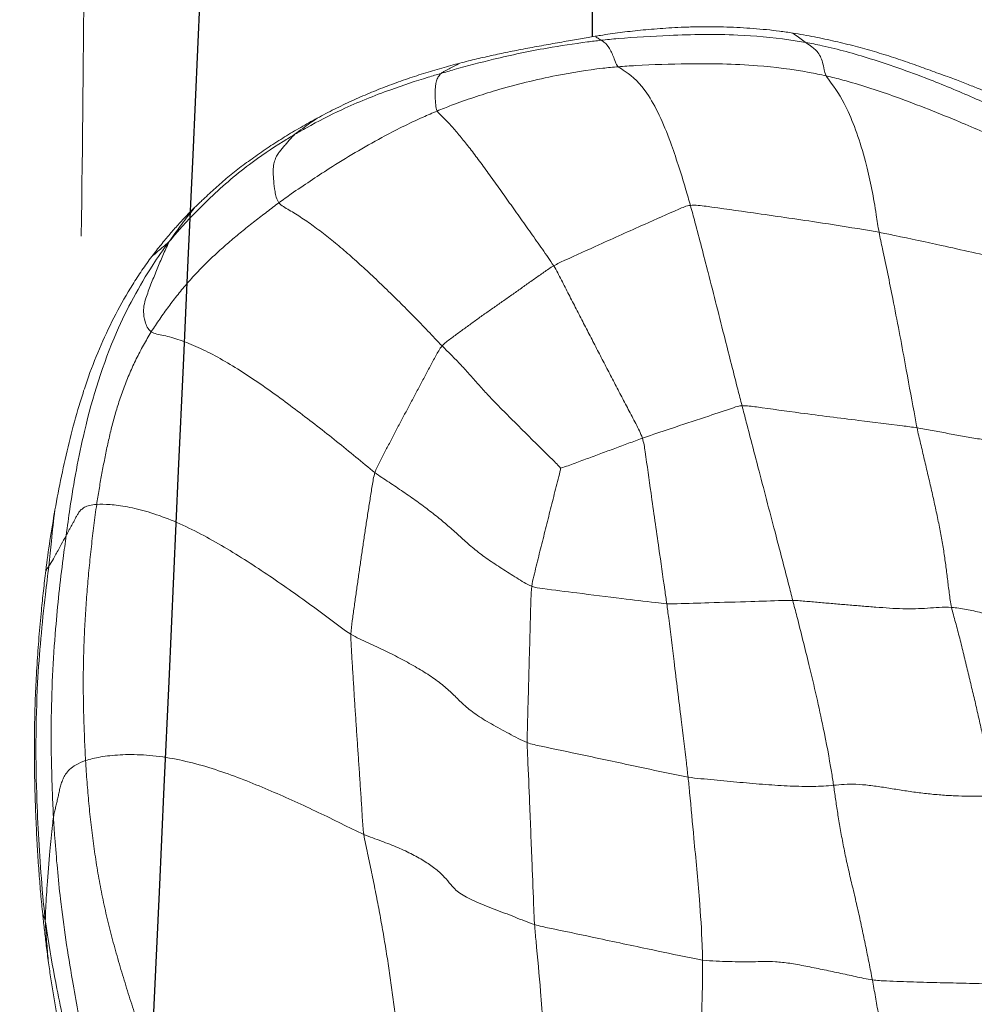
# Model space of a CAD drawing. Units: millimetres. Extents: x -605615253 to 17, y -1703671404 to 113.
# Drawn here: x -605612371 to -605612366, y -1703669702 to -1703669697 of the extents above; entities that cross this region are included whole.
import ezdxf

# ---------------------------------------------------------------- set-up
doc = ezdxf.new("R2010")
doc.units = ezdxf.units.MM
doc.layers.get('0').update_dxf_attribs({"lineweight": 9, "true_color": 0x1c1c1c})
doc.layers.add('05___PRT_ALL_DTM_CSYS', color=7, linetype='Continuous')

# ---------------------------------------------------------------- blocks, each defined once
blk = doc.blocks.new('A$C7A8449C8')
for points in [[(37.3441, 69.6727, 1.2799), (37.3458, 69.646, 1.2799), (37.3495, 69.5923, 1.2799), (37.3566, 69.5109, 1.2799), (37.3655, 69.4288, 1.2799), (37.3758, 69.3462, 1.2799), (37.387, 69.2634, 1.2799), (37.3991, 69.1805, 1.2799), (37.4118, 69.0975, 1.2799), (37.4252, 69.0146, 1.2799), (37.4391, 68.9317, 1.2799), (37.4535, 68.8488, 1.2799), (37.4685, 68.7658, 1.2799), (37.4789, 68.7105, 1.2799), (37.4842, 68.683, 1.2799)], [(40.0475, 67.9749, 1.2799), (40.0428, 68.0056, 1.2799), (40.0286, 68.067, 1.2799), (40.0081, 68.1594, 1.2799), (39.9887, 68.2521, 1.2799), (39.9703, 68.3452, 1.2799), (39.9527, 68.4385, 1.2799), (39.9365, 68.5321, 1.2799), (39.9214, 68.626, 1.2799), (39.9073, 68.72, 1.2799), (39.8945, 68.8143, 1.2799), (39.8832, 68.9087, 1.2799), (39.8736, 69.0034, 1.2799), (39.8682, 69.0666, 1.2799), (39.8651, 69.0979, 1.2799)], [(41.1962, 68.8665, 1.2799), (41.2079, 68.8318, 1.2799), (41.2306, 68.7622, 1.2799), (41.264, 68.6578, 1.2799), (41.2958, 68.5536, 1.2799), (41.325, 68.4494, 1.2799), (41.3512, 68.3451, 1.2799), (41.3736, 68.241, 1.2799), (41.393, 68.1368, 1.2799), (41.4092, 68.0327, 1.2799), (41.4229, 67.9286, 1.2799), (41.4341, 67.8244, 1.2799), (41.4429, 67.7202, 1.2799), (41.4482, 67.6506, 1.2799), (41.4503, 67.6158, 1.2799)], [(37.4842, 68.683, 1.2799), (37.4606, 68.6863, 1.2799), (37.4134, 68.6884, 1.2799), (37.3441, 68.691, 1.2799), (37.2763, 68.6931, 1.2799), (37.2094, 68.6949, 1.2799), (37.1431, 68.6965, 1.2799), (37.0771, 68.6981, 1.2799), (37.0113, 68.6996, 1.2799), (36.9457, 68.7012, 1.2799), (36.8805, 68.7026, 1.2799), (36.8163, 68.7037, 1.2799), (36.7532, 68.7044, 1.2799), (36.7119, 68.7045, 1.2799), (36.6914, 68.7042, 1.2799)], [(37.4842, 68.683, 1.2799), (37.5125, 68.679, 1.2799), (37.569, 68.6668, 1.2799), (37.6535, 68.6488, 1.2799), (37.7366, 68.6321, 1.2799), (37.8198, 68.6157, 1.2799), (37.9024, 68.6011, 1.2799), (37.9738, 68.5937, 1.2799), (38.0324, 68.5929, 1.2799), (38.086, 68.5949, 1.2799), (38.1437, 68.5954, 1.2799), (38.2061, 68.594, 1.2799), (38.2714, 68.5915, 1.2799), (38.317, 68.589, 1.2799), (38.3398, 68.5863, 1.2799)], [(37.4842, 68.683, 1.2799), (37.4897, 68.6551, 1.2799), (37.501, 68.5998, 1.2799), (37.5181, 68.5171, 1.2799), (37.5357, 68.4348, 1.2799), (37.5542, 68.3528, 1.2799), (37.574, 68.2705, 1.2799), (37.5945, 68.1883, 1.2799), (37.6142, 68.1063, 1.2799), (37.6316, 68.0249, 1.2799), (37.6466, 67.9457, 1.2799), (37.6593, 67.8708, 1.2799), (37.67, 67.801, 1.2799), (37.6765, 67.7574, 1.2799), (37.6797, 67.736, 1.2799)], [(41.6384, 68.5894, 1.2799), (41.6426, 68.5599, 1.2799), (41.6496, 68.5073, 1.2799), (41.6588, 68.4309, 1.2799), (41.6638, 68.3855, 1.2799), (41.6664, 68.3617, 1.2799)], [(39.187, 68.4134, 1.2799), (39.2203, 68.4031, 1.2799), (39.2866, 68.3767, 1.2799), (39.3907, 68.3381, 1.2799), (39.4927, 68.2998, 1.2799), (39.5694, 68.2603, 1.2799), (39.6097, 68.2207, 1.2799), (39.6399, 68.1822, 1.2799), (39.6821, 68.1445, 1.2799), (39.7361, 68.1077, 1.2799), (39.8008, 68.0723, 1.2799), (39.8749, 68.0386, 1.2799), (39.9578, 68.0072, 1.2799), (40.0174, 67.9875, 1.2799), (40.0475, 67.9749, 1.2799)], [(41.6664, 68.3617, 1.2799), (41.6697, 68.3313, 1.2799), (41.6763, 68.2654, 1.2799), (41.6847, 68.1673, 1.2799), (41.6922, 68.0609, 1.2799), (41.6964, 67.9856, 1.2799), (41.6983, 67.9468, 1.2799)], [(40.1125, 67.0006, 1.2799), (40.1132, 67.0274, 1.2799), (40.1099, 67.0816, 1.2799), (40.1046, 67.1629, 1.2799), (40.0994, 67.2441, 1.2799), (40.0941, 67.3254, 1.2799), (40.0887, 67.4066, 1.2799), (40.0831, 67.4877, 1.2799), (40.0773, 67.5687, 1.2799), (40.0715, 67.6498, 1.2799), (40.0659, 67.731, 1.2799), (40.0604, 67.8122, 1.2799), (40.0551, 67.8935, 1.2799), (40.0517, 67.9478, 1.2799), (40.0475, 67.9749, 1.2799)], [(40.0475, 67.9749, 1.2799), (40.085, 67.9591, 1.2799), (40.1605, 67.922, 1.2799), (40.2765, 67.8676, 1.2799), (40.3949, 67.8149, 1.2799), (40.5148, 67.7635, 1.2799), (40.6368, 67.7142, 1.2799), (40.7625, 67.6688, 1.2799), (40.8933, 67.6298, 1.2799), (41.0282, 67.6007, 1.2799), (41.1607, 67.5857, 1.2799), (41.2798, 67.5858, 1.2799), (41.3773, 67.5969, 1.2799), (41.4279, 67.6089, 1.2799), (41.4503, 67.6158, 1.2799)], [(41.4503, 67.6158, 1.2799), (41.4696, 67.6218, 1.2799), (41.5006, 67.6361, 1.2799), (41.5324, 67.6587, 1.2799), (41.5521, 67.6819, 1.2799), (41.5644, 67.7052, 1.2799), (41.5733, 67.7283, 1.2799), (41.5796, 67.7513, 1.2799), (41.5848, 67.7742, 1.2799), (41.5899, 67.797, 1.2799), (41.5953, 67.8198, 1.2799), (41.6012, 67.8426, 1.2799), (41.6068, 67.8654, 1.2799), (41.6104, 67.8806, 1.2799), (41.6121, 67.8908, 1.2799)], [(37.6797, 67.736, 1.2799), (37.6622, 67.7342, 1.2799), (37.6271, 67.7309, 1.2799), (37.5683, 67.73, 1.2799), (37.5009, 67.7353, 1.2799), (37.4283, 67.7455, 1.2799), (37.3567, 67.7569, 1.2799), (37.285, 67.7676, 1.2799), (37.2116, 67.7766, 1.2799), (37.1385, 67.7833, 1.2799), (37.0672, 67.7875, 1.2799), (36.9982, 67.7895, 1.2799), (36.9317, 67.7897, 1.2799), (36.8886, 67.789, 1.2799), (36.8671, 67.7891, 1.2799)], [(36.8671, 67.7891, 1.2799), (36.8713, 67.764, 1.2799), (36.8811, 67.7146, 1.2799), (36.8961, 67.6402, 1.2799), (36.9119, 67.5654, 1.2799), (36.9284, 67.4903, 1.2799), (36.9459, 67.4146, 1.2799), (36.9642, 67.3384, 1.2799), (36.9835, 67.2606, 1.2799), (37.0034, 67.1807, 1.2799), (37.0234, 67.0999, 1.2799), (37.0436, 67.0191, 1.2799), (37.0652, 66.942, 1.2799), (37.0795, 66.8938, 1.2799), (37.0848, 66.8699, 1.2799)], [(37.6797, 67.736, 1.2799), (37.696, 67.7376, 1.2799), (37.7295, 67.7401, 1.2799), (37.783, 67.7417, 1.2799), (37.8395, 67.7414, 1.2799), (37.8985, 67.7395, 1.2799), (37.9595, 67.7363, 1.2799), (38.0223, 67.7321, 1.2799), (38.0864, 67.7271, 1.2799), (38.1513, 67.7215, 1.2799), (38.2167, 67.7157, 1.2799), (38.2824, 67.7097, 1.2799), (38.348, 67.7036, 1.2799), (38.3916, 67.6996, 1.2799), (38.4131, 67.6964, 1.2799)], [(41.4503, 67.6158, 1.2799), (41.4523, 67.581, 1.2799), (41.4554, 67.5114, 1.2799), (41.4596, 67.4069, 1.2799), (41.4617, 67.3023, 1.2799), (41.462, 67.1976, 1.2799), (41.4601, 67.0931, 1.2799), (41.4559, 66.9888, 1.2799), (41.45, 66.8845, 1.2799), (41.4422, 66.7805, 1.2799), (41.4324, 66.6769, 1.2799), (41.4212, 66.5736, 1.2799), (41.4084, 66.4709, 1.2799), (41.3991, 66.4026, 1.2799), (41.394, 66.3685, 1.2799)], [(39.2013, 66.7671, 1.2799), (39.204, 66.788, 1.2799), (39.2052, 66.8303, 1.2799), (39.207, 66.8937, 1.2799), (39.2088, 66.9571, 1.2799), (39.2106, 67.0205, 1.2799), (39.2124, 67.0839, 1.2799), (39.2142, 67.1473, 1.2799), (39.216, 67.2107, 1.2799), (39.2178, 67.2741, 1.2799), (39.2196, 67.3375, 1.2799), (39.2214, 67.4009, 1.2799), (39.2233, 67.4642, 1.2799), (39.2245, 67.5064, 1.2799), (39.2242, 67.5276, 1.2799)], [(39.2242, 67.5276, 1.2799), (39.2554, 67.5158, 1.2799), (39.3154, 67.4845, 1.2799), (39.4055, 67.4376, 1.2799), (39.4864, 67.3899, 1.2799), (39.5466, 67.3431, 1.2799), (39.5931, 67.2968, 1.2799), (39.6441, 67.2509, 1.2799), (39.7071, 67.2063, 1.2799), (39.779, 67.1632, 1.2799), (39.8571, 67.1214, 1.2799), (39.9396, 67.0811, 1.2799), (40.0257, 67.0423, 1.2799), (40.0846, 67.0173, 1.2799), (40.1125, 67.0006, 1.2799)], [(40.1125, 67.0006, 1.2799), (40.1119, 66.9785, 1.2799), (40.1058, 66.935, 1.2799), (40.0965, 66.8697, 1.2799), (40.087, 66.8042, 1.2799), (40.0773, 66.7386, 1.2799), (40.0676, 66.673, 1.2799), (40.0578, 66.6074, 1.2799), (40.0479, 66.5418, 1.2799), (40.0376, 66.4761, 1.2799), (40.0271, 66.4103, 1.2799), (40.0163, 66.3443, 1.2799), (40.0055, 66.2784, 1.2799), (39.9983, 66.2345, 1.2799), (39.9915, 66.2137, 1.2799)], [(40.1125, 67.0006, 1.2799), (40.1494, 66.9785, 1.2799), (40.2201, 66.9259, 1.2799), (40.3281, 66.8484, 1.2799), (40.4382, 66.7728, 1.2799), (40.55, 66.699, 1.2799), (40.6638, 66.6276, 1.2799), (40.78, 66.5594, 1.2799), (40.8992, 66.4964, 1.2799), (41.0199, 66.4427, 1.2799), (41.1367, 66.403, 1.2799), (41.2417, 66.3788, 1.2799), (41.3294, 66.3677, 1.2799), (41.3745, 66.3675, 1.2799), (41.394, 66.3685, 1.2799)], [(36.2341, 66.9631, 1.2799), (36.2562, 66.9626, 1.2799), (36.3004, 66.9611, 1.2799), (36.3667, 66.9589, 1.2799), (36.4334, 66.9564, 1.2799), (36.5007, 66.9532, 1.2799), (36.5689, 66.9492, 1.2799), (36.6383, 66.9441, 1.2799), (36.7092, 66.9375, 1.2799), (36.7824, 66.9282, 1.2799), (36.8583, 66.9137, 1.2799), (36.9348, 66.8953, 1.2799), (37.0108, 66.8788, 1.2799), (37.061, 66.8716, 1.2799), (37.0848, 66.8699, 1.2799)], [(37.8853, 66.8359, 1.2799), (37.8618, 66.8366, 1.2799), (37.8151, 66.8406, 1.2799), (37.745, 66.8465, 1.2799), (37.675, 66.8524, 1.2799), (37.6052, 66.858, 1.2799), (37.5358, 66.8635, 1.2799), (37.4665, 66.8688, 1.2799), (37.3973, 66.8738, 1.2799), (37.3298, 66.8772, 1.2799), (37.2661, 66.877, 1.2799), (37.206, 66.8739, 1.2799), (37.1474, 66.8696, 1.2799), (37.1068, 66.8684, 1.2799), (37.0848, 66.8699, 1.2799)], [(37.259, 65.996, 1.2799), (37.2534, 66.0218, 1.2799), (37.2409, 66.0728, 1.2799), (37.2222, 66.1493, 1.2799), (37.2036, 66.2256, 1.2799), (37.1854, 66.3016, 1.2799), (37.1679, 66.377, 1.2799), (37.1514, 66.4514, 1.2799), (37.1367, 66.5243, 1.2799), (37.1241, 66.5952, 1.2799), (37.1142, 66.6637, 1.2799), (37.1056, 66.7313, 1.2799), (37.0968, 66.7995, 1.2799), (37.09, 66.8463, 1.2799), (37.0848, 66.8699, 1.2799)], [(39.2013, 66.7671, 1.2799), (39.1992, 66.7507, 1.2799), (39.1909, 66.7182, 1.2799), (39.1784, 66.6697, 1.2799), (39.166, 66.6212, 1.2799), (39.1535, 66.5728, 1.2799), (39.1409, 66.5242, 1.2799), (39.1283, 66.4756, 1.2799), (39.1156, 66.4271, 1.2799), (39.103, 66.3787, 1.2799), (39.0905, 66.3303, 1.2799), (39.0779, 66.2819, 1.2799), (39.0651, 66.2331, 1.2799), (39.0564, 66.2002, 1.2799), (39.0558, 66.1925, 1.2799)], [(39.2013, 66.7671, 1.2799), (39.2276, 66.7567, 1.2799), (39.277, 66.7263, 1.2799), (39.3515, 66.6808, 1.2799), (39.4236, 66.6354, 1.2799), (39.4873, 66.5898, 1.2799), (39.5421, 66.5433, 1.2799), (39.595, 66.496, 1.2799), (39.6519, 66.4484, 1.2799), (39.7137, 66.4008, 1.2799), (39.78, 66.3535, 1.2799), (39.8492, 66.3069, 1.2799), (39.9204, 66.2609, 1.2799), (39.9686, 66.2306, 1.2799), (39.9915, 66.2137, 1.2799)], [(41.394, 66.3685, 1.2799), (41.4089, 66.3692, 1.2799), (41.4319, 66.3733, 1.2799), (41.4565, 66.3823, 1.2799), (41.4725, 66.394, 1.2799), (41.4838, 66.4071, 1.2799), (41.4928, 66.4209, 1.2799), (41.5006, 66.435, 1.2799), (41.5082, 66.4492, 1.2799), (41.5159, 66.4634, 1.2799), (41.5243, 66.4774, 1.2799), (41.5323, 66.4914, 1.2799), (41.5401, 66.5056, 1.2799), (41.5454, 66.5155, 1.2799), (41.5479, 66.52, 1.2799)], [(41.394, 66.3685, 1.2799), (41.3904, 66.3446, 1.2799), (41.3823, 66.2969, 1.2799), (41.3696, 66.2255, 1.2799), (41.3557, 66.1545, 1.2799), (41.3405, 66.0834, 1.2799), (41.3238, 66.012, 1.2799), (41.3044, 65.9407, 1.2799), (41.2823, 65.8694, 1.2799), (41.2569, 65.7987, 1.2799), (41.2279, 65.7289, 1.2799), (41.1951, 65.6604, 1.2799), (41.1585, 65.5937, 1.2799), (41.1326, 65.5499, 1.2799), (41.1189, 65.5287, 1.2799)], [(39.0558, 66.1925, 1.2799), (39.0506, 66.1916, 1.2799), (39.0266, 66.1833, 1.2799), (38.9914, 66.1708, 1.2799), (38.9567, 66.1584, 1.2799), (38.922, 66.146, 1.2799), (38.8872, 66.1335, 1.2799), (38.8524, 66.1211, 1.2799), (38.8175, 66.1086, 1.2799), (38.7826, 66.0962, 1.2799), (38.7478, 66.0838, 1.2799), (38.713, 66.0713, 1.2799), (38.6782, 66.0587, 1.2799), (38.6551, 66.0502, 1.2799), (38.6434, 66.0463, 1.2799)], [(39.0558, 66.1925, 1.2799), (39.0652, 66.1807, 1.2799), (39.1, 66.1474, 1.2799), (39.1526, 66.0977, 1.2799), (39.2049, 66.0477, 1.2799), (39.2571, 65.9974, 1.2799), (39.3094, 65.947, 1.2799), (39.3615, 65.8967, 1.2799), (39.4119, 65.8467, 1.2799), (39.4594, 65.7967, 1.2799), (39.5048, 65.7467, 1.2799), (39.5511, 65.6966, 1.2799), (39.6006, 65.6469, 1.2799), (39.6358, 65.6142, 1.2799), (39.653, 65.5973, 1.2799)], [(39.653, 65.5973, 1.2799), (39.6657, 65.6116, 1.2799), (39.6849, 65.6462, 1.2799), (39.7136, 65.6979, 1.2799), (39.7422, 65.7495, 1.2799), (39.7708, 65.8012, 1.2799), (39.7993, 65.8528, 1.2799), (39.8278, 65.9045, 1.2799), (39.8562, 65.956, 1.2799), (39.8841, 66.0074, 1.2799), (39.912, 66.0588, 1.2799), (39.9397, 66.1102, 1.2799), (39.9672, 66.1614, 1.2799), (39.9855, 66.1954, 1.2799), (39.9915, 66.2137, 1.2799)], [(39.9915, 66.2137, 1.2799), (40.0244, 66.1894, 1.2799), (40.088, 66.1378, 1.2799), (40.1845, 66.0618, 1.2799), (40.2824, 65.9873, 1.2799), (40.3815, 65.9142, 1.2799), (40.4816, 65.8421, 1.2799), (40.5826, 65.7731, 1.2799), (40.684, 65.7084, 1.2799), (40.7847, 65.6507, 1.2799), (40.883, 65.6027, 1.2799), (40.9754, 65.5668, 1.2799), (41.0578, 65.5447, 1.2799), (41.1051, 65.5384, 1.2799), (41.1189, 65.5287, 1.2799)], [(36.3794, 66.1188, 1.2799), (36.4023, 66.1168, 1.2799), (36.4484, 66.1124, 1.2799), (36.5178, 66.1055, 1.2799), (36.5879, 66.0982, 1.2799), (36.659, 66.0902, 1.2799), (36.7313, 66.0813, 1.2799), (36.8047, 66.0714, 1.2799), (36.8791, 66.0606, 1.2799), (36.9542, 66.0489, 1.2799), (37.0299, 66.0362, 1.2799), (37.106, 66.0229, 1.2799), (37.1824, 66.0091, 1.2799), (37.2333, 65.9998, 1.2799), (37.259, 65.996, 1.2799)], [(38.6434, 66.0463, 1.2799), (38.6518, 66.0219, 1.2799), (38.6768, 65.9757, 1.2799), (38.7144, 65.9064, 1.2799), (38.7519, 65.837, 1.2799), (38.7894, 65.7676, 1.2799), (38.8269, 65.6978, 1.2799), (38.8645, 65.6278, 1.2799), (38.902, 65.5577, 1.2799), (38.9395, 65.4875, 1.2799), (38.9769, 65.4172, 1.2799), (39.0143, 65.347, 1.2799), (39.0515, 65.2767, 1.2799), (39.0763, 65.2298, 1.2799), (39.0906, 65.2075, 1.2799)], [(39.0906, 65.2075, 1.2799), (39.1076, 65.2168, 1.2799), (39.1396, 65.2386, 1.2799), (39.1876, 65.2713, 1.2799), (39.2356, 65.3039, 1.2799), (39.2835, 65.3366, 1.2799), (39.3315, 65.3692, 1.2799), (39.3794, 65.4017, 1.2799), (39.427, 65.4339, 1.2799), (39.4738, 65.466, 1.2799), (39.5196, 65.4981, 1.2799), (39.5649, 65.5301, 1.2799), (39.6103, 65.5621, 1.2799), (39.6408, 65.5836, 1.2799), (39.653, 65.5973, 1.2799)], [(39.653, 65.5973, 1.2799), (39.6771, 65.5734, 1.2799), (39.7244, 65.5247, 1.2799), (39.7963, 65.4529, 1.2799), (39.8685, 65.3828, 1.2799), (39.941, 65.3146, 1.2799), (40.0132, 65.2481, 1.2799), (40.085, 65.1844, 1.2799), (40.156, 65.1242, 1.2799), (40.2259, 65.0686, 1.2799), (40.294, 65.0186, 1.2799), (40.3603, 64.9736, 1.2799), (40.4239, 64.9351, 1.2799), (40.4642, 64.9141, 1.2799), (40.4752, 64.9003, 1.2799)], [(41.1189, 65.5287, 1.2799), (41.1053, 65.5074, 1.2799), (41.0764, 65.4662, 1.2799), (41.0316, 65.4054, 1.2799), (40.9844, 65.3463, 1.2799), (40.9351, 65.2888, 1.2799), (40.8833, 65.2339, 1.2799), (40.8291, 65.1815, 1.2799), (40.7729, 65.1313, 1.2799), (40.7154, 65.0826, 1.2799), (40.6568, 65.0354, 1.2799), (40.5968, 64.9898, 1.2799), (40.5363, 64.9448, 1.2799), (40.4957, 64.9149, 1.2799), (40.4752, 64.9003, 1.2799)], [(41.1189, 65.5287, 1.2799), (41.137, 65.516, 1.2799), (41.1526, 65.4773, 1.2799), (41.16, 65.4305, 1.2799), (41.155, 65.3917, 1.2799), (41.1435, 65.3569, 1.2799), (41.1308, 65.3227, 1.2799), (41.1174, 65.2889, 1.2799), (41.1033, 65.2555, 1.2799), (41.0892, 65.2224, 1.2799), (41.0751, 65.1896, 1.2799), (41.0607, 65.1569, 1.2799), (41.0459, 65.1247, 1.2799), (41.0357, 65.1031, 1.2799), (41.0276, 65.0882, 1.2799)], [(39.6779, 64.4539, 1.2799), (39.6712, 64.4645, 1.2799), (39.6478, 64.4845, 1.2799), (39.6097, 64.5226, 1.2799), (39.5685, 64.5684, 1.2799), (39.5243, 64.6215, 1.2799), (39.477, 64.6815, 1.2799), (39.4269, 64.7473, 1.2799), (39.3744, 64.8178, 1.2799), (39.3198, 64.892, 1.2799), (39.2634, 64.9687, 1.2799), (39.2058, 65.0472, 1.2799), (39.1474, 65.1267, 1.2799), (39.1084, 65.1799, 1.2799), (39.0906, 65.2075, 1.2799)], [(41.1163, 65.1624, 1.2799), (41.1001, 65.1416, 1.2799), (41.0694, 65.1037, 1.2799), (41.0254, 65.0527, 1.2799), (40.9976, 65.0222, 1.2799), (40.984, 65.0076, 1.2799)], [(41.2061, 62.3451, 2.185), (41.21, 63.2474, 2.1832), (41.2183, 64.153, 2.1793), (41.2328, 65.0633, 2.1726)], [(40.984, 65.0076, 1.2799), (40.9683, 64.9908, 1.2799), (40.9394, 64.9609, 1.2799), (40.9124, 64.9348, 1.2799), (40.8987, 64.9219, 1.2799)], [(40.4752, 64.9003, 1.2799), (40.4883, 64.8837, 1.2799), (40.4957, 64.8447, 1.2799), (40.5026, 64.7944, 1.2799), (40.5051, 64.752, 1.2799), (40.5029, 64.7173, 1.2799), (40.4958, 64.6902, 1.2799), (40.4851, 64.6685, 1.2799), (40.472, 64.6506, 1.2799), (40.4576, 64.6344, 1.2799), (40.4432, 64.6181, 1.2799), (40.4288, 64.6018, 1.2799), (40.4143, 64.5857, 1.2799), (40.4045, 64.5752, 1.2799), (40.3947, 64.5672, 1.2799)], [(40.8987, 64.9219, 1.2799), (40.8931, 64.9166, 1.2799), (40.8815, 64.9059, 1.2799), (40.8696, 64.895, 1.2799), (40.8637, 64.8896, 1.2799)], [(37.1057, 64.2866, 1.2799), (37.0808, 64.2955, 1.2799), (37.0336, 64.3125, 1.2799), (36.9908, 64.3286, 1.2799), (36.9702, 64.3367, 1.2799)], [(38.8814, 64.0899, 1.2799), (38.8769, 64.0892, 1.2799), (38.8678, 64.0878, 1.2799), (38.8589, 64.0864, 1.2799), (38.8545, 64.0858, 1.2799)]]:
    blk.add_open_spline(points, degree=3)
for points, knots in [([(38.3956, 69.4856, 1.2799), (38.3932, 69.4611, 1.2799), (38.3817, 69.3626, 1.2799), (38.3635, 69.1654, 1.2799), (38.3457, 68.9161, 1.2799), (38.3405, 68.7136, 1.2799), (38.3395, 68.6118, 1.2799), (38.3398, 68.5863, 1.2799)], [0, 0, 0, 0, 0.083333, 0.333333, 0.666667, 0.916667, 1, 1, 1, 1]), ([(39.1112, 69.3919, 1.2799), (39.1128, 69.3648, 1.2799), (39.1184, 69.2563, 1.2799), (39.1311, 69.0391, 1.2799), (39.1538, 68.7671, 1.2799), (39.174, 68.5495, 1.2799), (39.1851, 68.4406, 1.2799), (39.187, 68.4134, 1.2799)], [0, 0, 0, 0, 0.083333, 0.333333, 0.666667, 0.916667, 1, 1, 1, 1]), ([(41.6532, 68.3966, 1.2799), (41.648, 68.4314, 1.2799), (41.6311, 68.5395, 1.2799), (41.591, 68.7535, 1.2799), (41.5302, 69.019, 1.2799), (41.4823, 69.2315, 1.2799), (41.4605, 69.3382, 1.2799), (41.455, 69.368, 1.2799)], [0, 0, 0, 0, 0.083333, 0.333333, 0.666667, 0.916667, 1, 1, 1, 1]), ([(41.4407, 69.0797, 1.2799), (41.4473, 69.0459, 1.2799), (41.4737, 68.9149, 1.2799), (41.5246, 68.653, 1.2799), (41.576, 68.3234, 1.2799), (41.6007, 68.0581, 1.2799), (41.6101, 67.9251, 1.2799), (41.6121, 67.8908, 1.2799)], [0, 0, 0, 0, 0.083333, 0.333333, 0.666667, 0.916667, 1, 1, 1, 1]), ([(41.5867, 68.902, 1.2799), (41.5962, 68.8501, 1.2799), (41.6054, 68.7981, 1.2799), (41.6183, 68.72, 1.2799), (41.6225, 68.6939, 1.2799), (41.6307, 68.6417, 1.2799), (41.6346, 68.6156, 1.2799), (41.6384, 68.5894, 1.2799)], [0, 0, 0, 0, 0.5, 0.5, 0.75, 0.75, 1, 1, 1, 1]), ([(38.3398, 68.5863, 1.2799), (38.3616, 68.5836, 1.2799), (38.4511, 68.566, 1.2799), (38.6429, 68.5267, 1.2799), (38.8731, 68.4796, 1.2799), (39.0616, 68.4409, 1.2799), (39.1617, 68.4212, 1.2799), (39.187, 68.4134, 1.2799)], [0, 0, 0, 0, 0.083333, 0.333333, 0.666667, 0.916667, 1, 1, 1, 1]), ([(38.3398, 68.5863, 1.2799), (38.3401, 68.562, 1.2799), (38.3434, 68.4646, 1.2799), (38.3566, 68.2676, 1.2799), (38.3814, 68.0191, 1.2799), (38.4004, 67.8205, 1.2799), (38.4103, 67.7212, 1.2799), (38.4131, 67.6964, 1.2799)], [0, 0, 0, 0, 0.083333, 0.333333, 0.666667, 0.916667, 1, 1, 1, 1]), ([(41.6532, 68.3966, 1.2799), (41.6506, 68.4359, 1.2799), (41.6464, 68.4971, 1.2799), (41.6413, 68.558, 1.2799), (41.6384, 68.5894, 1.2799)], [0, 0, 0, 0, 0.482948, 1, 1, 1, 1]), ([(39.187, 68.4134, 1.2799), (39.1887, 68.3888, 1.2799), (39.1922, 68.2903, 1.2799), (39.2009, 68.0935, 1.2799), (39.2105, 67.8474, 1.2799), (39.2192, 67.6506, 1.2799), (39.2238, 67.5522, 1.2799), (39.2242, 67.5276, 1.2799)], [0, 0, 0, 0, 0.083333, 0.333333, 0.666667, 0.916667, 1, 1, 1, 1]), ([(41.6121, 67.8908, 1.2799), (41.6139, 67.902, 1.2799), (41.6202, 67.9581, 1.2799), (41.6312, 68.0696, 1.2799), (41.6429, 68.2088, 1.2799), (41.6507, 68.3202, 1.2799), (41.6524, 68.3774, 1.2799), (41.6532, 68.3966, 1.2799)], [0, 0, 0, 0, 0.083333, 0.333333, 0.666667, 0.916667, 1, 1, 1, 1]), ([(41.6359, 66.6704, 1.2799), (41.6407, 66.712, 1.2799), (41.6653, 66.9021, 1.2799), (41.7023, 67.284, 1.2799), (41.7025, 67.764, 1.2799), (41.6778, 68.1469, 1.2799), (41.6594, 68.3379, 1.2799), (41.6532, 68.3966, 1.2799)], [0, 0, 0, 0, 0.083333, 0.333333, 0.666667, 0.916667, 1, 1, 1, 1]), ([(41.6664, 68.3617, 1.2799), (41.6652, 68.3646, 1.2799), (41.6611, 68.3742, 1.2799), (41.657, 68.384, 1.2799), (41.6532, 68.3966, 1.2799)], [0, 0, 0, 0, 0.298983, 1, 1, 1, 1]), ([(41.6983, 67.9468, 1.2799), (41.7005, 67.9024, 1.2799), (41.7023, 67.8579, 1.2799), (41.7052, 67.769, 1.2799), (41.7064, 67.7246, 1.2799), (41.7079, 67.6357, 1.2799), (41.7083, 67.5913, 1.2799), (41.7081, 67.5024, 1.2799), (41.7076, 67.458, 1.2799), (41.7056, 67.3692, 1.2799), (41.7042, 67.3248, 1.2799), (41.7003, 67.2362, 1.2799), (41.6978, 67.1919, 1.2799), (41.692, 67.1035, 1.2799), (41.6887, 67.0594, 1.2799), (41.6813, 66.9719, 1.2799), (41.6772, 66.9284, 1.2799), (41.6729, 66.8853, 1.2799)], [0, 0, 0, 0, 0.125, 0.125, 0.25, 0.25, 0.375, 0.375, 0.5, 0.5, 0.625, 0.625, 0.75, 0.75, 0.875, 0.875, 1, 1, 1, 1]), ([(41.5479, 66.52, 1.2799), (41.5527, 66.5551, 1.2799), (41.5742, 66.7073, 1.2799), (41.6084, 67.0111, 1.2799), (41.6274, 67.3941, 1.2799), (41.6213, 67.7004, 1.2799), (41.6142, 67.8536, 1.2799), (41.6121, 67.8908, 1.2799)], [0, 0, 0, 0, 0.083333, 0.333333, 0.666667, 0.916667, 1, 1, 1, 1]), ([(37.6797, 67.736, 1.2799), (37.6829, 67.7141, 1.2799), (37.6972, 67.6258, 1.2799), (37.734, 67.4341, 1.2799), (37.7967, 67.1744, 1.2799), (37.8505, 66.9664, 1.2799), (37.8784, 66.862, 1.2799), (37.8853, 66.8359, 1.2799)], [0, 0, 0, 0, 0.083333, 0.333333, 0.666667, 0.916667, 1, 1, 1, 1]), ([(38.4131, 67.6964, 1.2799), (38.4158, 67.6729, 1.2799), (38.4274, 67.5793, 1.2799), (38.451, 67.3917, 1.2799), (38.4803, 67.1575, 1.2799), (38.5046, 66.9697, 1.2799), (38.517, 66.8757, 1.2799), (38.5203, 66.8522, 1.2799)], [0, 0, 0, 0, 0.083333, 0.333333, 0.666667, 0.916667, 1, 1, 1, 1]), ([(38.4131, 67.6964, 1.2799), (38.4358, 67.693, 1.2799), (38.5253, 67.6744, 1.2799), (38.7031, 67.6379, 1.2799), (38.9226, 67.5924, 1.2799), (39.1068, 67.5549, 1.2799), (39.2015, 67.5361, 1.2799), (39.2242, 67.5276, 1.2799)], [0, 0, 0, 0, 0.083333, 0.333333, 0.666667, 0.916667, 1, 1, 1, 1]), ([(41.6729, 66.8853, 1.2799), (41.6697, 66.8533, 1.2799), (41.6662, 66.8212, 1.2799), (41.6606, 66.7729, 1.2799), (41.6587, 66.7568, 1.2799), (41.6547, 66.7244, 1.2799), (41.6527, 66.7081, 1.2799), (41.6505, 66.6918, 1.2799)], [0, 0, 0, 0, 0.5, 0.5, 0.75, 0.75, 1, 1, 1, 1]), ([(37.8853, 66.8359, 1.2799), (37.9027, 66.8353, 1.2799), (37.973, 66.8377, 1.2799), (38.114, 66.8422, 1.2799), (38.2908, 66.847, 1.2799), (38.4324, 66.8509, 1.2799), (38.5029, 66.853, 1.2799), (38.5203, 66.8522, 1.2799)], [0, 0, 0, 0, 0.083333, 0.333333, 0.666667, 0.916667, 1, 1, 1, 1]), ([(37.8853, 66.8359, 1.2799), (37.8922, 66.8098, 1.2799), (37.9201, 66.7054, 1.2799), (37.9764, 66.4967, 1.2799), (38.048, 66.2338, 1.2799), (38.1054, 66.0217, 1.2799), (38.134, 65.915, 1.2799), (38.1412, 65.8883, 1.2799)], [0, 0, 0, 0, 0.083333, 0.333333, 0.666667, 0.916667, 1, 1, 1, 1]), ([(38.5203, 66.8522, 1.2799), (38.5235, 66.8297, 1.2799), (38.5371, 66.7399, 1.2799), (38.5635, 66.5603, 1.2799), (38.5968, 66.3357, 1.2799), (38.6228, 66.157, 1.2799), (38.6361, 66.0674, 1.2799), (38.6434, 66.0463, 1.2799)], [0, 0, 0, 0, 0.083333, 0.333333, 0.666667, 0.916667, 1, 1, 1, 1]), ([(39.2013, 66.7671, 1.2799), (39.1836, 66.7741, 1.2799), (39.1065, 66.7835, 1.2799), (38.9535, 66.8021, 1.2799), (38.7654, 66.8243, 1.2799), (38.6145, 66.8423, 1.2799), (38.5393, 66.8514, 1.2799), (38.5203, 66.8522, 1.2799)], [0, 0, 0, 0, 0.083333, 0.333333, 0.666667, 0.916667, 1, 1, 1, 1]), ([(41.5479, 66.52, 1.2799), (41.5504, 66.5245, 1.2799), (41.5604, 66.5422, 1.2799), (41.5807, 66.5777, 1.2799), (41.6048, 66.6203, 1.2799), (41.6232, 66.652, 1.2799), (41.6334, 66.6667, 1.2799), (41.6359, 66.6704, 1.2799)], [0, 0, 0, 0, 0.083333, 0.333333, 0.666667, 0.916667, 1, 1, 1, 1]), ([(41.6505, 66.6918, 1.2799), (41.6442, 66.6426, 1.2799), (41.6373, 66.5931, 1.2799), (41.6219, 66.4943, 1.2799), (41.6135, 66.445, 1.2799), (41.6044, 66.3958, 1.2799)], [0, 0, 0, 0, 0.5, 0.5, 1, 1, 1, 1]), ([(41.6359, 66.6704, 1.2799), (41.6308, 66.6254, 1.2799), (41.622, 66.5356, 1.2799), (41.6112, 66.4462, 1.2799), (41.6044, 66.3958, 1.2799)], [0, 0, 0, 0, 0.434383, 1, 1, 1, 1]), ([(41.6359, 66.6704, 1.2799), (41.6384, 66.674, 1.2799), (41.6433, 66.6813, 1.2799), (41.6482, 66.6884, 1.2799), (41.6505, 66.6918, 1.2799)], [0, 0, 0, 0, 0.506042, 1, 1, 1, 1]), ([(41.5479, 66.52, 1.2799), (41.5416, 66.4746, 1.2799), (41.5182, 66.3045, 1.2799), (41.4541, 65.97, 1.2799), (41.3237, 65.5615, 1.2799), (41.1607, 65.2715, 1.2799), (41.062, 65.1315, 1.2799), (41.0276, 65.0882, 1.2799)], [0, 0, 0, 0, 0.083333, 0.333333, 0.666667, 0.916667, 1, 1, 1, 1]), ([(41.6044, 66.3958, 1.2799), (41.5942, 66.3407, 1.2799), (41.5832, 66.2859, 1.2799), (41.5596, 66.1766, 1.2799), (41.547, 66.1222, 1.2799), (41.5196, 66.0139, 1.2799), (41.5048, 65.9601, 1.2799), (41.4805, 65.8798, 1.2799), (41.472, 65.8531, 1.2799), (41.4543, 65.7999, 1.2799), (41.445, 65.7734, 1.2799), (41.4158, 65.6945, 1.2799), (41.3948, 65.6427, 1.2799), (41.349, 65.541, 1.2799), (41.3243, 65.4911, 1.2799), (41.2713, 65.3933, 1.2799), (41.2429, 65.3454, 1.2799), (41.1974, 65.2751, 1.2799), (41.1818, 65.2519, 1.2799), (41.1497, 65.2064, 1.2799), (41.1333, 65.1841, 1.2799), (41.1163, 65.1624, 1.2799)], [0, 0, 0, 0, 0.125, 0.125, 0.25, 0.25, 0.375, 0.375, 0.4375, 0.4375, 0.5, 0.5, 0.625, 0.625, 0.75, 0.75, 0.875, 0.875, 0.9375, 0.9375, 1, 1, 1, 1]), ([(38.6434, 66.0463, 1.2799), (38.6295, 66.0416, 1.2799), (38.5739, 66.0234, 1.2799), (38.4625, 65.9874, 1.2799), (38.323, 65.9431, 1.2799), (38.2117, 65.907, 1.2799), (38.156, 65.8887, 1.2799), (38.1412, 65.8883, 1.2799)], [0, 0, 0, 0, 0.083333, 0.333333, 0.666667, 0.916667, 1, 1, 1, 1]), ([(38.1412, 65.8883, 1.2799), (38.1174, 65.8877, 1.2799), (38.0176, 65.9014, 1.2799), (37.8211, 65.9277, 1.2799), (37.5763, 65.957, 1.2799), (37.381, 65.9806, 1.2799), (37.2833, 65.9923, 1.2799), (37.259, 65.996, 1.2799)], [0, 0, 0, 0, 0.083333, 0.333333, 0.666667, 0.916667, 1, 1, 1, 1]), ([(37.259, 65.996, 1.2799), (37.2645, 65.9704, 1.2799), (37.2839, 65.867, 1.2799), (37.323, 65.6598, 1.2799), (37.3749, 65.3944, 1.2799), (37.4207, 65.1788, 1.2799), (37.4453, 65.0713, 1.2799), (37.4503, 65.0443, 1.2799)], [0, 0, 0, 0, 0.083333, 0.333333, 0.666667, 0.916667, 1, 1, 1, 1]), ([(38.4014, 64.9133, 1.2799), (38.3936, 64.9401, 1.2799), (38.3635, 65.0481, 1.2799), (38.3047, 65.2666, 1.2799), (38.2336, 65.5394, 1.2799), (38.1768, 65.7547, 1.2799), (38.1483, 65.8616, 1.2799), (38.1412, 65.8883, 1.2799)], [0, 0, 0, 0, 0.083333, 0.333333, 0.666667, 0.916667, 1, 1, 1, 1]), ([(36.5327, 65.2468, 1.2799), (36.5564, 65.2413, 1.2799), (36.6519, 65.2158, 1.2799), (36.8532, 65.1689, 1.2799), (37.1108, 65.1136, 1.2799), (37.3185, 65.07, 1.2799), (37.4237, 65.0491, 1.2799), (37.4503, 65.0443, 1.2799)], [0, 0, 0, 0, 0.083333, 0.333333, 0.666667, 0.916667, 1, 1, 1, 1]), ([(39.0906, 65.2075, 1.2799), (39.0725, 65.1976, 1.2799), (38.9963, 65.1637, 1.2799), (38.8435, 65.0967, 1.2799), (38.652, 65.0136, 1.2799), (38.4983, 64.948, 1.2799), (38.4214, 64.9153, 1.2799), (38.4014, 64.9133, 1.2799)], [0, 0, 0, 0, 0.083333, 0.333333, 0.666667, 0.916667, 1, 1, 1, 1]), ([(41.0276, 65.0882, 1.2799), (41.0425, 65.1021, 1.2799), (41.0701, 65.1238, 1.2799), (41.0971, 65.146, 1.2799), (41.1163, 65.1624, 1.2799)], [0, 0, 0, 0, 0.275343, 1, 1, 1, 1]), ([(40.3947, 64.5672, 1.2799), (40.4146, 64.5785, 1.2799), (40.4932, 64.6243, 1.2799), (40.6459, 64.7242, 1.2799), (40.8201, 64.8701, 1.2799), (40.9482, 64.9991, 1.2799), (41.0088, 65.0664, 1.2799), (41.0276, 65.0882, 1.2799)], [0, 0, 0, 0, 0.083333, 0.333333, 0.666667, 0.916667, 1, 1, 1, 1]), ([(40.8987, 64.9219, 1.2799), (40.9005, 64.9241, 1.2799), (40.9231, 64.9511, 1.2799), (40.9652, 65.0043, 1.2799), (41.0048, 65.0559, 1.2799), (41.0276, 65.0882, 1.2799)], [0, 0, 0, 0, 0.042694, 0.521347, 1, 1, 1, 1]), ([(37.4503, 65.0443, 1.2799), (37.4555, 65.016, 1.2799), (37.4724, 64.9025, 1.2799), (37.5166, 64.6846, 1.2799), (37.5947, 64.4633, 1.2799), (37.6701, 64.3415, 1.2799), (37.7116, 64.2932, 1.2799), (37.7172, 64.283, 1.2799)], [0, 0, 0, 0, 0.083333, 0.333333, 0.666667, 0.916667, 1, 1, 1, 1]), ([(38.4014, 64.9133, 1.2799), (38.3756, 64.9107, 1.2799), (38.2695, 64.9248, 1.2799), (38.0574, 64.9538, 1.2799), (37.7916, 64.9903, 1.2799), (37.5805, 65.0226, 1.2799), (37.4761, 65.0396, 1.2799), (37.4503, 65.0443, 1.2799)], [0, 0, 0, 0, 0.083333, 0.333333, 0.666667, 0.916667, 1, 1, 1, 1]), ([(38.4014, 64.9133, 1.2799), (38.4092, 64.8864, 1.2799), (38.441, 64.7793, 1.2799), (38.5091, 64.5744, 1.2799), (38.6055, 64.3662, 1.2799), (38.7032, 64.2748, 1.2799), (38.7567, 64.2455, 1.2799), (38.7648, 64.2383, 1.2799)], [0, 0, 0, 0, 0.083333, 0.333333, 0.666667, 0.916667, 1, 1, 1, 1]), ([(40.4752, 64.9003, 1.2799), (40.4547, 64.8856, 1.2799), (40.3716, 64.8289, 1.2799), (40.202, 64.7195, 1.2799), (39.9818, 64.5919, 1.2799), (39.7968, 64.5032, 1.2799), (39.7019, 64.4636, 1.2799), (39.6779, 64.4539, 1.2799)], [0, 0, 0, 0, 0.083333, 0.333333, 0.666667, 0.916667, 1, 1, 1, 1]), ([(40.8637, 64.8896, 1.2799), (40.8439, 64.8716, 1.2799), (40.8239, 64.8537, 1.2799), (40.7832, 64.8181, 1.2799), (40.7624, 64.8005, 1.2799), (40.7195, 64.7656, 1.2799), (40.6973, 64.7484, 1.2799), (40.651, 64.714, 1.2799), (40.6269, 64.6967, 1.2799), (40.5768, 64.6622, 1.2799), (40.5513, 64.6453, 1.2799), (40.4996, 64.6122, 1.2799), (40.4733, 64.596, 1.2799), (40.4201, 64.5643, 1.2799), (40.3931, 64.5488, 1.2799), (40.3384, 64.5184, 1.2799), (40.3106, 64.5035, 1.2799), (40.2825, 64.4889, 1.2799)], [0, 0, 0, 0, 0.125, 0.125, 0.25, 0.25, 0.375, 0.375, 0.5, 0.5, 0.625, 0.625, 0.75, 0.75, 0.875, 0.875, 1, 1, 1, 1]), ([(37.7172, 64.283, 1.2799), (37.6887, 64.2892, 1.2799), (37.5754, 64.3168, 1.2799), (37.3542, 64.3862, 1.2799), (37.0858, 64.4888, 1.2799), (36.8767, 64.5759, 1.2799), (36.7739, 64.6213, 1.2799), (36.7483, 64.6326, 1.2799)], [0, 0, 0, 0, 0.083333, 0.333333, 0.666667, 0.916667, 1, 1, 1, 1]), ([(39.6585, 64.2711, 1.2799), (39.6801, 64.2772, 1.2799), (39.7652, 64.3014, 1.2799), (39.9337, 64.3552, 1.2799), (40.1399, 64.4355, 1.2799), (40.2982, 64.5139, 1.2799), (40.3756, 64.5564, 1.2799), (40.3947, 64.5672, 1.2799)], [0, 0, 0, 0, 0.083333, 0.333333, 0.666667, 0.916667, 1, 1, 1, 1]), ([(40.2825, 64.4889, 1.2799), (40.307, 64.505, 1.2799), (40.3462, 64.5316, 1.2799), (40.3851, 64.5595, 1.2799), (40.3947, 64.5672, 1.2799)], [0, 0, 0, 0, 0.621579, 1, 1, 1, 1]), ([(40.2825, 64.4889, 1.2799), (40.2538, 64.4739, 1.2799), (40.2249, 64.4593, 1.2799), (40.1667, 64.4312, 1.2799), (40.1375, 64.4177, 1.2799), (40.0786, 64.3916, 1.2799), (40.0491, 64.3791, 1.2799), (39.9895, 64.3551, 1.2799), (39.9595, 64.3436, 1.2799), (39.8991, 64.3215, 1.2799), (39.8686, 64.3108, 1.2799), (39.8077, 64.2905, 1.2799), (39.7771, 64.2807, 1.2799), (39.7312, 64.2667, 1.2799), (39.7159, 64.2621, 1.2799), (39.6852, 64.2533, 1.2799), (39.6699, 64.249, 1.2799), (39.6392, 64.2405, 1.2799), (39.6238, 64.2364, 1.2799), (39.5935, 64.2285, 1.2799), (39.5784, 64.2246, 1.2799), (39.5635, 64.2209, 1.2799)], [0, 0, 0, 0, 0.125, 0.125, 0.25, 0.25, 0.375, 0.375, 0.5, 0.5, 0.625, 0.625, 0.75, 0.75, 0.8125, 0.8125, 0.875, 0.875, 0.9375, 0.9375, 1, 1, 1, 1]), ([(36.9702, 64.3367, 1.2799), (36.9316, 64.3519, 1.2799), (36.8939, 64.3668, 1.2799), (36.8195, 64.3968, 1.2799), (36.7828, 64.4119, 1.2799), (36.7462, 64.4272, 1.2799)], [0, 0, 0, 0, 0.5, 0.5, 1, 1, 1, 1]), ([(37.8203, 64.1201, 1.2799), (37.7926, 64.1248, 1.2799), (37.6828, 64.1461, 1.2799), (37.467, 64.2039, 1.2799), (37.2034, 64.2957, 1.2799), (36.9968, 64.3793, 1.2799), (36.8946, 64.4238, 1.2799), (36.8695, 64.4351, 1.2799)], [0, 0, 0, 0, 0.083333, 0.333333, 0.666667, 0.916667, 1, 1, 1, 1]), ([(39.6779, 64.4539, 1.2799), (39.6538, 64.4442, 1.2799), (39.5563, 64.4074, 1.2799), (39.3573, 64.3426, 1.2799), (39.1018, 64.2831, 1.2799), (38.8954, 64.2502, 1.2799), (38.791, 64.2403, 1.2799), (38.7648, 64.2383, 1.2799)], [0, 0, 0, 0, 0.083333, 0.333333, 0.666667, 0.916667, 1, 1, 1, 1]), ([(39.6779, 64.4539, 1.2799), (39.6837, 64.4445, 1.2799), (39.6875, 64.4035, 1.2799), (39.689, 64.3407, 1.2799), (39.6809, 64.2954, 1.2799), (39.6681, 64.2825, 1.2799), (39.6621, 64.274, 1.2799), (39.6585, 64.2711, 1.2799)], [0, 0, 0, 0, 0.083333, 0.333333, 0.666667, 0.916667, 1, 1, 1, 1]), ([(37.8858, 64.0743, 1.2799), (37.8672, 64.0771, 1.2799), (37.8487, 64.0802, 1.2799), (37.8122, 64.0866, 1.2799), (37.7942, 64.0899, 1.2799), (37.7407, 64.1, 1.2799), (37.7058, 64.1072, 1.2799), (37.6544, 64.1186, 1.2799), (37.6374, 64.1224, 1.2799), (37.6038, 64.1304, 1.2799), (37.5707, 64.1385, 1.2799), (37.5382, 64.1469, 1.2799), (37.5057, 64.1557, 1.2799), (37.4896, 64.1601, 1.2799), (37.4414, 64.1739, 1.2799), (37.4095, 64.1835, 1.2799), (37.3462, 64.2035, 1.2799), (37.3148, 64.2138, 1.2799), (37.2685, 64.2295, 1.2799), (37.2532, 64.2348, 1.2799), (37.2229, 64.2453, 1.2799), (37.208, 64.2505, 1.2799), (37.1635, 64.2661, 1.2799), (37.1344, 64.2763, 1.2799), (37.1057, 64.2866, 1.2799)], [0, 0, 0, 0, 0.0625, 0.0625, 0.125, 0.125, 0.25, 0.25, 0.3125, 0.3125, 0.375, 0.4375, 0.4375, 0.5, 0.5, 0.625, 0.625, 0.75, 0.75, 0.8125, 0.8125, 0.875, 0.875, 1, 1, 1, 1]), ([(37.7172, 64.283, 1.2799), (37.7235, 64.2716, 1.2799), (37.7296, 64.2331, 1.2799), (37.7469, 64.1767, 1.2799), (37.7782, 64.1484, 1.2799), (37.8043, 64.1317, 1.2799), (37.8171, 64.1224, 1.2799), (37.8203, 64.1201, 1.2799)], [0, 0, 0, 0, 0.083333, 0.333333, 0.666667, 0.916667, 1, 1, 1, 1]), ([(38.7648, 64.2383, 1.2799), (38.7357, 64.2361, 1.2799), (38.619, 64.2287, 1.2799), (38.3855, 64.2219, 1.2799), (38.0925, 64.2258, 1.2799), (37.8601, 64.2545, 1.2799), (37.7457, 64.2768, 1.2799), (37.7172, 64.283, 1.2799)], [0, 0, 0, 0, 0.083333, 0.333333, 0.666667, 0.916667, 1, 1, 1, 1]), ([(39.6585, 64.2711, 1.2799), (39.6368, 64.2649, 1.2799), (39.5487, 64.24, 1.2799), (39.3712, 64.1955, 1.2799), (39.147, 64.1491, 1.2799), (38.9658, 64.1234, 1.2799), (38.8749, 64.1122, 1.2799), (38.8522, 64.1096, 1.2799)], [0, 0, 0, 0, 0.083333, 0.333333, 0.666667, 0.916667, 1, 1, 1, 1]), ([(39.5635, 64.2209, 1.2799), (39.5731, 64.226, 1.2799), (39.5997, 64.2398, 1.2799), (39.6322, 64.256, 1.2799), (39.6552, 64.2684, 1.2799), (39.6585, 64.2711, 1.2799)], [0, 0, 0, 0, 0.299828, 0.824957, 1, 1, 1, 1]), ([(38.7648, 64.2383, 1.2799), (38.7732, 64.231, 1.2799), (38.7844, 64.2002, 1.2799), (38.8051, 64.1524, 1.2799), (38.8267, 64.1249, 1.2799), (38.8424, 64.1153, 1.2799), (38.8503, 64.1108, 1.2799), (38.8522, 64.1096, 1.2799)], [0, 0, 0, 0, 0.083333, 0.333333, 0.666667, 0.916667, 1, 1, 1, 1]), ([(39.5635, 64.2209, 1.2799), (39.549, 64.2173, 1.2799), (39.5347, 64.2138, 1.2799), (39.5064, 64.2071, 1.2799), (39.4924, 64.2038, 1.2799), (39.4505, 64.1941, 1.2799), (39.4229, 64.1879, 1.2799), (39.3672, 64.1761, 1.2799), (39.3392, 64.1704, 1.2799), (39.296, 64.162, 1.2799), (39.2815, 64.1593, 1.2799), (39.2519, 64.1538, 1.2799), (39.2368, 64.151, 1.2799), (39.2065, 64.1455, 1.2799), (39.1912, 64.1428, 1.2799), (39.1604, 64.1373, 1.2799), (39.1448, 64.1346, 1.2799), (39.0979, 64.1264, 1.2799), (39.0676, 64.1213, 1.2799), (39.0235, 64.1139, 1.2799), (39.009, 64.1114, 1.2799), (38.9814, 64.1067, 1.2799), (38.9681, 64.1045, 1.2799), (38.9294, 64.0978, 1.2799), (38.9051, 64.0937, 1.2799), (38.8814, 64.0899, 1.2799)], [0, 0, 0, 0, 0.0625, 0.0625, 0.125, 0.125, 0.25, 0.25, 0.375, 0.375, 0.4375, 0.4375, 0.5, 0.5, 0.5625, 0.5625, 0.625, 0.625, 0.75, 0.75, 0.8125, 0.8125, 0.875, 0.875, 1, 1, 1, 1]), ([(37.8858, 64.0743, 1.2799), (37.8759, 64.0811, 1.2799), (37.8571, 64.0942, 1.2799), (37.8354, 64.11, 1.2799), (37.8233, 64.118, 1.2799), (37.8203, 64.1201, 1.2799)], [0, 0, 0, 0, 0.454776, 0.863694, 1, 1, 1, 1]), ([(38.8522, 64.1096, 1.2799), (38.8235, 64.1064, 1.2799), (38.7089, 64.0957, 1.2799), (38.4793, 64.0832, 1.2799), (38.1913, 64.0777, 1.2799), (37.9621, 64.0982, 1.2799), (37.8485, 64.1154, 1.2799), (37.8203, 64.1201, 1.2799)], [0, 0, 0, 0, 0.083333, 0.333333, 0.666667, 0.916667, 1, 1, 1, 1]), ([(38.8545, 64.0858, 1.2799), (38.8215, 64.0809, 1.2799), (38.7893, 64.0764, 1.2799), (38.7396, 64.0702, 1.2799), (38.7228, 64.0682, 1.2799), (38.6884, 64.0644, 1.2799), (38.6532, 64.0608, 1.2799), (38.6163, 64.0575, 1.2799), (38.5785, 64.0544, 1.2799), (38.5593, 64.0529, 1.2799), (38.5202, 64.0503, 1.2799), (38.5002, 64.0491, 1.2799), (38.4593, 64.047, 1.2799), (38.4382, 64.0461, 1.2799), (38.4058, 64.0451, 1.2799), (38.3948, 64.0448, 1.2799), (38.3727, 64.0444, 1.2799), (38.3396, 64.0438, 1.2799), (38.3064, 64.0438, 1.2799), (38.2399, 64.0445, 1.2799), (38.1954, 64.0459, 1.2799), (38.1066, 64.0505, 1.2799), (38.0623, 64.0537, 1.2799), (37.996, 64.0601, 1.2799), (37.9739, 64.0625, 1.2799), (37.9298, 64.0679, 1.2799), (37.9078, 64.0709, 1.2799), (37.8858, 64.0743, 1.2799)], [0, 0, 0, 0, 0.125, 0.125, 0.1875, 0.1875, 0.25, 0.3125, 0.3125, 0.375, 0.375, 0.4375, 0.4375, 0.5, 0.5, 0.53125, 0.53125, 0.5625, 0.625, 0.625, 0.75, 0.75, 0.875, 0.875, 0.9375, 0.9375, 1, 1, 1, 1]), ([(38.8814, 64.0899, 1.2799), (38.8795, 64.0913, 1.2799), (38.8718, 64.0968, 1.2799), (38.8621, 64.1036, 1.2799), (38.8541, 64.1084, 1.2799), (38.8522, 64.1096, 1.2799)], [0, 0, 0, 0, 0.200871, 0.800218, 1, 1, 1, 1])]:
    blk.add_open_spline(points, degree=3, knots=knots)
at = {"layer": '05___PRT_ALL_DTM_CSYS', "color": 251, "linetype": 'Continuous'}
blk.add_open_spline([(39.091, 0.3877, 1.2799), (39.072, 1.0031, 1.2799), (39.053, 1.6185, 1.2799), (39.034, 2.2338, 1.2799), (39.034, 2.2345, 1.2799), (39.0339, 2.2351, 1.2799), (39.0339, 2.2357, 1.2799), (38.8323, 8.7628, 1.2799), (38.7291, 17.1218, 1.2799), (39.0547, 25.4735, 1.2799), (39.1414, 27.3057, 1.2799), (39.1414, 27.3067, 1.2799), (39.1415, 27.3077, 1.2799), (39.1415, 27.3087, 1.2799), (39.2375, 29.3359, 1.2799), (39.3335, 31.3631, 1.2799), (39.4294, 33.3903, 1.2799), (40.465, 55.2673, 1.2799), (41.5005, 77.1443, 1.2799), (42.5361, 99.0212, 1.2799)], degree=3, knots=[15.091622, 15.091622, 15.091622, 15.091622, 16.937916, 16.937916, 16.937916, 16.939812, 16.939812, 16.939812, 36.522769, 42.027292, 42.027292, 42.027292, 42.030321, 42.030321, 42.030321, 48.12077, 48.12077, 48.12077, 113.846527, 113.846527, 113.846527, 113.846527], dxfattribs=at)
at = {"layer": '05___PRT_ALL_DTM_CSYS', "color": 114, "linetype": 'Continuous'}
blk.add_open_spline([(38.8942, 64.092, 1.2799), (38.8939, 63.6755, 1.2799), (38.8936, 63.259, 1.2799), (38.8933, 62.8425, 1.2799)], degree=3, dxfattribs=at)

msp = doc.modelspace()

# ---------------------------------------------------------------- block references
at = {"extrusion": (-0.258819, 0, -0.965926), "xscale": -1, "rotation": 270}
msp.add_blockref('A$C7A8449C8', (1703669633.2075, 584976589.1572, 156744010.4235), dxfattribs=at)

doc.saveas('drawing.dxf')
